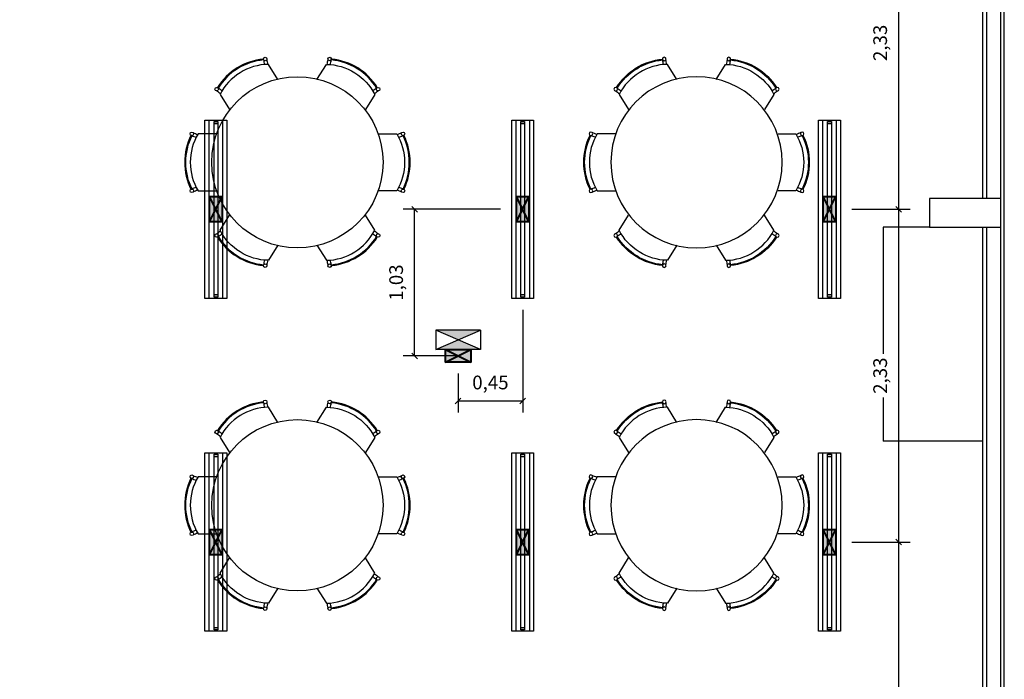
# Model space of a CAD drawing. Units: metres. Extents: x -84.3 to -40.1, y 224.3 to 262.4.
# Drawn here: x -66.7 to -59.8, y 252.8 to 257.4 of the extents above; entities that cross this region are included whole.
import ezdxf

# ---------------------------------------------------------------- set-up
doc = ezdxf.new("R2010")
doc.units = ezdxf.units.M
doc.header["$MEASUREMENT"] = 0
doc.set_wipeout_variables(frame=1)
doc.header["$PDMODE"] = 34
for name, color, linetype, lineweight in [('E-LITE-FIXT', 2, 'Continuous', 30), ('E-LITE-FIXT-EMRG', 20, 'Continuous', 30), ('E-LITE-FIXT-EXIT', 2, 'Continuous', 30), ('E-POWR-EQPM', 3, 'Continuous', 40)]:
    doc.layers.add(name, color=color, linetype=linetype, lineweight=lineweight)
for name, color, linetype in [('TW-073-IFAL-ARQ-MARAGOGI-EXE-104-R02$0$__PARA CORRIGIR!!!', 8, 'TW-073-IFAL-ARQ-MARAGOGI-EXE-104-R02$0$ZIGZAG'), ('TW-073-IFAL-ARQ-MARAGOGI-EXE-104-R02$0$A-ALV ACABADA', 8, 'Continuous'), ('TW-073-IFAL-ARQ-MARAGOGI-EXE-104-R02$0$A-ALVENARIA', 8, 'Continuous'), ('TW-073-IFAL-ARQ-MARAGOGI-EXE-104-R02$0$A-ESTRUTURA', 8, 'Continuous'), ('TW-073-IFAL-ARQ-MARAGOGI-EXE-104-R02$0$A-MOBILIÁRIO', 8, 'Continuous'), ('XREF', 4, 'Continuous')]:
    doc.layers.add(name, color=color, linetype=linetype)
doc.styles.add('Arial', font='arial.ttf')
doc.linetypes.add('TW-073-IFAL-ARQ-MARAGOGI-EXE-104-R02$0$ZIGZAG', pattern='A,0.0001,-0.2,[131,ltypeshp.shx,S=0.2,R=0,X=-0.2,Y=0],-0.4,[131,ltypeshp.shx,S=0.2,R=180,X=0.2,Y=0],-0.2', length=0.8001)
doc.dimstyles.new('Lezangel', dxfattribs={"dimscale": 0.8, "dimtxt": 0.12, "dimasz": 0.05, "dimexe": 0.1, "dimexo": 0.1, "dimgap": 0.09, "dimtad": 1, "dimzin": 1, "dimtxsty": 'Arial', "dimblk": 'OBLIQUE', "dimcen": -0.09, "dimclrd": 1, "dimclre": 1, "dimclrt": 7, "dimadec": 0, "dimazin": 0, "dimtfac": 100, "dimtix": 1, "dimtmove": 2, "dimatfit": 2, "dimldrblk": 'LEADER', "dimfxl": 1, "dimtfill": 1, "dimtolj": 1, "dimtzin": 0, "dimarcsym": 0})

# ---------------------------------------------------------------- blocks, each defined once
blk = doc.blocks.new('ZG-ELE-BAS-1SS-R00$0$FL32W')
h = blk.add_hatch(color=0)
h.paths.add_polyline_path([(-0.6, 0.026), (-0.615, 0.026), (-0.615, 0), (-0.6, 0)])
h.paths.add_polyline_path([(0.615, 0.026), (0.6, 0.026), (0.6, 0), (0.615, 0)])
at = {"color": 0}
for p, q in [((0.615, 0.026), (-0.615, 0.026)), ((-0.615, 0.026), (-0.615, 0)), ((-0.615, 0), (0.615, 0)), ((-0.6, 0.026), (-0.6, 0)), ((0.6, 0), (0.6, 0.026)), ((0.615, 0), (0.615, 0.026))]:
    blk.add_line(p, q, dxfattribs=at)
blk = doc.blocks.new('LUM_SOBR_2X32_APARENTE')
at = {"layer": 'E-POWR-EQPM'}
blk.add_hatch(color=256, dxfattribs=at).paths.add_polyline_path([(0.0884, 0.0438), (-0.0884, 0.0438), (-0.0884, -0.0438), (0.0884, -0.0438)])
at = {"layer": 'E-LITE-FIXT'}
for p, q in [((-0.625, -0.0765), (-0.625, 0.0765)), ((-0.625, 0.0765), (0.625, 0.0765)), ((0.625, 0.0765), (0.625, -0.0765)), ((-0.625, -0.0465), (-0.625, 0.0465)), ((-0.625, 0.0465), (0.625, 0.0465)), ((0.625, 0.0465), (0.625, -0.0465)), ((0.625, -0.0465), (-0.625, -0.0465)), ((0.625, -0.0765), (-0.625, -0.0765))]:
    blk.add_line(p, q, dxfattribs=at)
at = {"layer": 'E-POWR-EQPM'}
for p, q in [((-0.0884, 0.0438), (0.0884, -0.0438)), ((-0.0884, -0.0438), (0.0884, 0.0438))]:
    blk.add_line(p, q, dxfattribs=at)
blk.add_lwpolyline([(-0.0884, 0.0438), (0.0884, 0.0438), (0.0884, -0.0438), (-0.0884, -0.0438)], close=True, dxfattribs=at)
at = {"layer": 'E-LITE-FIXT', "extrusion": (0, 0, -1), "zscale": -1000, "rotation": 180}
blk.add_blockref('ZG-ELE-BAS-1SS-R00$0$FL32W', (0, 0.013), dxfattribs=at)
blk = doc.blocks.new('UNID_AUTONOMA_APARENTE')
at = {"layer": 'E-LITE-FIXT-EMRG'}
h = blk.add_hatch(color=256, dxfattribs=at)
h.dxf.hatch_style = 1
h.paths.add_polyline_path([(0.156, 0.2233), (-0.156, 0.2233), (0, 0.1554)])
h.paths.add_polyline_path([(0, 0.1554), (-0.156, 0.0875), (0.156, 0.0875)])
at = {"layer": 'E-POWR-EQPM'}
blk.add_hatch(color=256, dxfattribs=at).paths.add_polyline_path([(0.0884, 0.0875), (-0.0884, 0.0875), (-0.0884, 0), (0.0884, 0)])
at = {"layer": 'E-LITE-FIXT-EMRG'}
for p, q in [((-0.156, 0.0875), (0.156, 0.2233)), ((0.156, 0.0875), (-0.156, 0.2233))]:
    blk.add_line(p, q, dxfattribs=at)
at = {"layer": 'E-LITE-FIXT-EXIT'}
for p, q in [((0.156, 0.2233), (-0.156, 0.2233)), ((-0.156, 0.2233), (-0.156, 0.0875)), ((0.156, 0.2233), (0.156, 0.0875)), ((0.156, 0.0875), (-0.156, 0.0875))]:
    blk.add_line(p, q, dxfattribs=at)
at = {"layer": 'E-POWR-EQPM'}
for p, q in [((-0.0884, 0.0875), (0.0884, 0)), ((-0.0884, 0), (0.0884, 0.0875))]:
    blk.add_line(p, q, dxfattribs=at)
blk.add_lwpolyline([(-0.0884, 0.0875), (0.0884, 0.0875), (0.0884, 0), (-0.0884, 0)], close=True, dxfattribs=at)
blk = doc.blocks.new('_Oblique')
at = {"color": 0, "linetype": 'ByBlock', "lineweight": -2}
blk.add_line((-0.5, -0.5), (0.5, 0.5), dxfattribs=at)
blk = doc.blocks.new('*D84')
at = {"color": 1, "lineweight": -2, "transparency": 16777216}
for p, q in [((-60.9123, 253.72), (-60.5041, 253.72)), ((-60.5841, 251.388), (-60.5841, 253.72)), ((-60.9123, 251.388), (-60.5041, 251.388))]:
    blk.add_line(p, q, dxfattribs=at)
at = {"layer": 'Defpoints', "color": 0, "transparency": 16777216}
for p in [(-60.9923, 253.72), (-60.5841, 253.72), (-60.9923, 251.388)]:
    blk.add_point(p, dxfattribs=at)
at = {"color": 1, "lineweight": -2, "transparency": 16777216, "xscale": 0.04000000000000001, "yscale": 0.04000000000000001, "zscale": 0.04000000000000001}
for p, rotation in [((-60.5841, 253.72), 90), ((-60.5841, 251.388), 270)]:
    blk.add_blockref('_Oblique', p, dxfattribs=dict(at, rotation=rotation))
at = {"color": 7, "transparency": 16777216, "insert": (-60.7138, 252.554), "char_height": 0.096, "attachment_point": 5, "rotation": 90, "style": 'Arial', "bg_fill": 3, "box_fill_scale": 1.25, "bg_fill_color": 256, "bg_fill_true_color": 13158600, "bg_fill_transparency": 0}
blk.add_mtext('\\A1;2,33', dxfattribs=at)
blk = doc.blocks.new('LEADER')
at = {"linetype": 'ByBlock'}
blk.add_hatch(color=0, dxfattribs=at).paths.add_polyline_path([(0.75, 0.3), (-2.25, 0.3), (-2.25, -0.3), (0.75, -0.3)])
at = {"color": 0, "linetype": 'ByBlock'}
for p, q in [((-2.25, 0), (-4.25, 0)), ((-2.25, 0.3), (-2.25, -0.3)), ((0.75, 0.3), (-2.25, 0.3)), ((0.75, 0.3), (0.75, -0.3)), ((0.75, -0.3), (-2.25, -0.3))]:
    blk.add_line(p, q, dxfattribs=at)
blk = doc.blocks.new('*D85')
at = {"color": 1, "lineweight": -2, "transparency": 16777216}
for p, q in [((-60.9123, 256.052), (-60.5041, 256.052)), ((-60.5841, 253.72), (-60.5841, 256.052)), ((-60.9123, 253.72), (-60.5041, 253.72))]:
    blk.add_line(p, q, dxfattribs=at)
at = {"layer": 'Defpoints', "color": 0, "transparency": 16777216}
for p in [(-60.9923, 256.052), (-60.5841, 256.052), (-60.9923, 253.72)]:
    blk.add_point(p, dxfattribs=at)
at = {"color": 1, "lineweight": -2, "transparency": 16777216, "xscale": 0.04000000000000001, "yscale": 0.04000000000000001, "zscale": 0.04000000000000001}
for p, rotation in [((-60.5841, 256.052), 90), ((-60.5841, 253.72), 270)]:
    blk.add_blockref('_Oblique', p, dxfattribs=dict(at, rotation=rotation))
at = {"color": 7, "transparency": 16777216, "insert": (-60.7138, 254.886), "char_height": 0.096, "attachment_point": 5, "rotation": 90, "style": 'Arial', "bg_fill": 3, "box_fill_scale": 1.25, "bg_fill_color": 256, "bg_fill_true_color": 13158600, "bg_fill_transparency": 0}
blk.add_mtext('\\A1;2,33', dxfattribs=at)
blk = doc.blocks.new('*D86')
at = {"color": 1, "lineweight": -2, "transparency": 16777216}
for p, q in [((-60.9123, 258.384), (-60.5041, 258.384)), ((-60.5841, 256.052), (-60.5841, 258.384)), ((-60.9123, 256.052), (-60.5041, 256.052))]:
    blk.add_line(p, q, dxfattribs=at)
at = {"layer": 'Defpoints', "color": 0, "transparency": 16777216}
for p in [(-60.9923, 258.384), (-60.5841, 258.384), (-60.9923, 256.052)]:
    blk.add_point(p, dxfattribs=at)
at = {"color": 1, "lineweight": -2, "transparency": 16777216, "xscale": 0.04000000000000001, "yscale": 0.04000000000000001, "zscale": 0.04000000000000001}
for p, rotation in [((-60.5841, 258.384), 90), ((-60.5841, 256.052), 270)]:
    blk.add_blockref('_Oblique', p, dxfattribs=dict(at, rotation=rotation))
at = {"color": 7, "transparency": 16777216, "insert": (-60.7138, 257.218), "char_height": 0.096, "attachment_point": 5, "rotation": 90, "style": 'Arial', "bg_fill": 3, "box_fill_scale": 1.25, "bg_fill_color": 256, "bg_fill_true_color": 13158600, "bg_fill_transparency": 0}
blk.add_mtext('\\A1;2,33', dxfattribs=at)
blk = doc.blocks.new('*D97')
at = {"color": 1, "lineweight": -2, "transparency": 16777216}
for p, q in [((-63.2188, 255.347), (-63.2188, 254.6287)), ((-63.6716, 254.901), (-63.6716, 254.6287)), ((-63.6716, 254.7087), (-63.2188, 254.7087))]:
    blk.add_line(p, q, dxfattribs=at)
at = {"layer": 'Defpoints', "color": 0, "transparency": 16777216}
for p in [(-63.2188, 255.427), (-63.6716, 254.981), (-63.2188, 254.7087)]:
    blk.add_point(p, dxfattribs=at)
at = {"color": 1, "lineweight": -2, "transparency": 16777216, "xscale": 0.04000000000000001, "yscale": 0.04000000000000001, "zscale": 0.04000000000000001, "rotation": 180}
blk.add_blockref('_Oblique', (-63.6716, 254.7087), dxfattribs=at)
at = {"color": 1, "lineweight": -2, "transparency": 16777216, "xscale": 0.04000000000000001, "yscale": 0.04000000000000001, "zscale": 0.04000000000000001}
blk.add_blockref('_Oblique', (-63.2188, 254.7087), dxfattribs=at)
at = {"color": 7, "transparency": 16777216, "insert": (-63.4452, 254.8384), "char_height": 0.096, "attachment_point": 5, "style": 'Arial', "bg_fill": 3, "box_fill_scale": 1.25, "bg_fill_color": 256, "bg_fill_true_color": 13158600, "bg_fill_transparency": 0}
blk.add_mtext('\\A1;0,45', dxfattribs=at)
blk = doc.blocks.new('*D98')
at = {"color": 1, "lineweight": -2, "transparency": 16777216}
for p, q in [((-63.3753, 256.052), (-64.0561, 256.052)), ((-63.9761, 255.0248), (-63.9761, 256.052)), ((-63.6633, 255.0248), (-64.0561, 255.0248))]:
    blk.add_line(p, q, dxfattribs=at)
at = {"layer": 'Defpoints', "color": 0, "transparency": 16777216}
for p in [(-63.9761, 256.052), (-63.2953, 256.052), (-63.5833, 255.0248)]:
    blk.add_point(p, dxfattribs=at)
at = {"color": 1, "lineweight": -2, "transparency": 16777216, "xscale": 0.04000000000000001, "yscale": 0.04000000000000001, "zscale": 0.04000000000000001}
for p, rotation in [((-63.9761, 256.052), 90), ((-63.9761, 255.0248), 270)]:
    blk.add_blockref('_Oblique', p, dxfattribs=dict(at, rotation=rotation))
at = {"color": 7, "transparency": 16777216, "insert": (-64.1058, 255.5384), "char_height": 0.096, "attachment_point": 5, "rotation": 90, "style": 'Arial', "bg_fill": 3, "box_fill_scale": 1.25, "bg_fill_color": 256, "bg_fill_true_color": 13158600, "bg_fill_transparency": 0}
blk.add_mtext('\\A1;1,03', dxfattribs=at)
blk = doc.blocks.new('TW-073-IFAL-ARQ-MARAGOGI-EXE-104-R02$0$A$C4634045D')
at = {"layer": 'TW-073-IFAL-ARQ-MARAGOGI-EXE-104-R02$0$A-MOBILIÁRIO', "linetype": 'ByBlock', "lineweight": -2}
for points in [[(0.653, 1.3178), (0.5872, 1.4234, 0.277173), (0.2476, 1.212), (0.3134, 1.1064)], [(0.9272, 1.3178), (0.993, 1.4234, -0.277173), (1.3326, 1.212), (1.2668, 1.1064)], [(0.2189, 0.9368), (0.0944, 0.9368, 0.277173), (0.0944, 0.5368), (0.2189, 0.5368)], [(1.3613, 0.9368), (1.4858, 0.9368, -0.277173), (1.4858, 0.5368), (1.3613, 0.5368)], [(0.653, 0.1559), (0.5872, 0.0502, -0.277173), (0.2476, 0.2616), (0.3134, 0.3673)], [(0.9272, 0.1559), (0.993, 0.0502, 0.277173), (1.3326, 0.2616), (1.2668, 0.3673)]]:
    blk.add_lwpolyline(points, format="xyb", dxfattribs=at)
for centre, radius in [((0.5638, 1.4611), 0.0125), ((1.0165, 1.4611), 0.0125), ((0.7901, 0.7368), 0.6), ((0.2242, 1.2498), 0.0125), ((1.3561, 1.2498), 0.0125), ((0.05, 0.9368), 0.0125), ((1.5302, 0.9368), 0.0125), ((0.05, 0.5368), 0.0125), ((1.5302, 0.5368), 0.0125), ((0.2242, 0.2239), 0.0125), ((1.3561, 0.2239), 0.0125), ((0.5638, 0.0125), 0.0125), ((1.0165, 0.0125), 0.0125)]:
    blk.add_circle(centre, radius, dxfattribs=at)
for centre, radius, start, end in [((0.5934, 1.035), 0.4275, 95.66067, 148.13876), ((0.5934, 1.035), 0.4215, 95.48681, 148.31261), ((1.0055, 1.5172), 0.4567, 187.88818, 192.04316), ((1.0032, 1.517), 0.4317, 187.93408, 192.53543), ((0.577, 1.517), 0.4317, 347.46457, 352.06592), ((0.5747, 1.5172), 0.4567, 347.95684, 352.11182), ((0.9868, 1.035), 0.4215, 31.68739, 84.51319), ((0.9868, 1.035), 0.4275, 31.86124, 84.33933), ((-0.0212, 0.8782), 0.4567, 57.22025, 57.24974), ((-0.0212, 0.8782), 0.4567, 51.75626, 55.91124), ((1.6014, 0.8782), 0.4567, 124.08876, 128.24374), ((1.6014, 0.8782), 0.4567, 122.75026, 122.77975), ((-0.02, 0.8801), 0.4317, 51.264, 55.86534), ((1.6002, 0.8801), 0.4317, 124.13466, 128.736), ((0.4275, 0.7368), 0.4275, 153.76095, 206.23905), ((0.4275, 0.7368), 0.4215, 153.5871, 206.4129), ((0.2358, 1.3415), 0.4567, 245.98847, 250.14345), ((0.2348, 1.3394), 0.4317, 246.03437, 250.63572), ((1.3454, 1.3394), 0.4317, 289.36428, 293.96563), ((1.3444, 1.3415), 0.4567, 289.85655, 294.01153), ((1.1527, 0.7368), 0.4215, 333.5871, 26.4129), ((1.1527, 0.7368), 0.4275, 333.76095, 26.23905), ((0.2358, 0.1322), 0.4567, 109.85655, 114.01153), ((1.3444, 0.1322), 0.4567, 65.98847, 70.14345), ((0.2358, 0.1322), 0.4567, 115.32054, 115.35003), ((0.2348, 0.1342), 0.4317, 109.36428, 113.96563), ((1.3454, 0.1342), 0.4317, 66.03437, 70.63572), ((1.3444, 0.1322), 0.4567, 64.64997, 64.67946), ((-0.02, 0.5935), 0.4317, 304.13466, 308.736), ((-0.0212, 0.5955), 0.4567, 302.75026, 302.77975), ((0.5934, 0.4387), 0.4275, 211.86124, 264.33933), ((-0.0212, 0.5955), 0.4567, 304.08876, 308.24374), ((0.5934, 0.4387), 0.4215, 211.68739, 264.51319), ((0.9868, 0.4387), 0.4215, 275.48681, 328.31261), ((0.9868, 0.4387), 0.4275, 275.66067, 328.13876), ((1.6014, 0.5955), 0.4567, 231.75626, 235.91124), ((1.6002, 0.5935), 0.4317, 231.264, 235.86534), ((1.6014, 0.5955), 0.4567, 237.22025, 237.24974), ((1.0055, -0.0436), 0.4567, 167.95684, 172.11182), ((1.0032, -0.0433), 0.4317, 167.46457, 172.06592), ((0.577, -0.0433), 0.4317, 7.93408, 12.53543), ((0.5747, -0.0436), 0.4567, 7.88818, 12.04316)]:
    blk.add_arc(centre, radius, start, end, dxfattribs=at)
blk = doc.blocks.new('TW-073-IFAL-ARQ-MARAGOGI-EXE-104-R02')
at = {"layer": 'TW-073-IFAL-ARQ-MARAGOGI-EXE-104-R02$0$A-ALV ACABADA', "ltscale": 10}
for p, q in [((20.2, 18.065), (20.2, 23.5225)), ((20.2, 12.185), (20.2, 17.865))]:
    blk.add_line(p, q, dxfattribs=at)
blk.add_lwpolyline([(0, 0.2), (20.35, 0.2), (20.35, 23.97)], dxfattribs=at)
at = {"layer": 'TW-073-IFAL-ARQ-MARAGOGI-EXE-104-R02$0$A-ALVENARIA', "ltscale": 10}
for p, q in [((20.325, 18.065), (20.325, 23.945)), ((20.225, 23.745), (20.225, 18.065)), ((20.225, 17.865), (20.225, 12.185)), ((20.325, 6.305), (20.325, 17.865))]:
    blk.add_line(p, q, dxfattribs=at)
at = {"layer": 'TW-073-IFAL-ARQ-MARAGOGI-EXE-104-R02$0$A-MOBILIÁRIO'}
for p in [(19.5, 17.865), (20.2, 16.365)]:
    blk.add_line(p, (19.5, 16.365), dxfattribs=at)
for points in [[(15.2591, 18.9), (15.1933, 19.0056, 0.277173), (14.8537, 18.7943), (14.9195, 18.6886)], [(15.5333, 18.9), (15.5991, 19.0056, -0.277173), (15.9387, 18.7943), (15.8729, 18.6886)], [(14.825, 18.519), (14.7005, 18.519, 0.277173), (14.7005, 18.119), (14.825, 18.119)], [(15.9675, 18.519), (16.0919, 18.519, -0.277173), (16.0919, 18.119), (15.9675, 18.119)], [(15.2591, 17.7381), (15.1933, 17.6324, -0.277173), (14.8537, 17.8438), (14.9195, 17.9495)], [(15.5333, 17.7381), (15.5991, 17.6324, 0.277173), (15.9387, 17.8438), (15.8729, 17.9495)], [(15.2591, 16.497), (15.1933, 16.6026, 0.277173), (14.8537, 16.3913), (14.9195, 16.2856)], [(15.5333, 16.497), (15.5991, 16.6026, -0.277173), (15.9387, 16.3913), (15.8729, 16.2856)], [(14.825, 16.116), (14.7005, 16.116, 0.277173), (14.7005, 15.716), (14.825, 15.716)], [(15.9675, 16.116), (16.0919, 16.116, -0.277173), (16.0919, 15.716), (15.9675, 15.716)], [(15.2591, 15.3351), (15.1933, 15.2294, -0.277173), (14.8537, 15.4408), (14.9195, 15.5465)], [(15.5333, 15.3351), (15.5991, 15.2294, 0.277173), (15.9387, 15.4408), (15.8729, 15.5465)]]:
    blk.add_lwpolyline(points, format="xyb", dxfattribs=at)
for centre, radius in [((15.1699, 19.0433), 0.0125), ((15.6226, 19.0433), 0.0125), ((15.3962, 18.319), 0.6), ((14.8303, 18.832), 0.0125), ((15.9622, 18.832), 0.0125), ((14.6561, 18.519), 0.0125), ((16.1363, 18.519), 0.0125), ((14.6561, 18.119), 0.0125), ((16.1363, 18.119), 0.0125), ((14.8303, 17.8061), 0.0125), ((15.9622, 17.8061), 0.0125), ((15.1699, 17.5947), 0.0125), ((15.6226, 17.5947), 0.0125), ((15.1699, 16.6404), 0.0125), ((15.6226, 16.6404), 0.0125), ((15.3962, 15.916), 0.6), ((14.8303, 16.429), 0.0125), ((15.9622, 16.429), 0.0125), ((14.6561, 16.116), 0.0125), ((16.1363, 16.116), 0.0125), ((14.6561, 15.716), 0.0125), ((16.1363, 15.716), 0.0125), ((14.8303, 15.4031), 0.0125), ((15.9622, 15.4031), 0.0125), ((15.1699, 15.1917), 0.0125), ((15.6226, 15.1917), 0.0125)]:
    blk.add_circle(centre, radius, dxfattribs=at)
for centre, radius, start, end in [((15.1995, 18.6172), 0.4275, 95.66067, 148.13876), ((15.1995, 18.6172), 0.4215, 95.48681, 148.31261), ((15.6116, 19.0994), 0.4567, 187.88818, 192.04316), ((15.6093, 19.0992), 0.4317, 187.93408, 192.53543), ((15.1831, 19.0992), 0.4317, 347.46457, 352.06592), ((15.1809, 19.0994), 0.4567, 347.95684, 352.11182), ((15.5929, 18.6172), 0.4215, 31.68739, 84.51319), ((15.5929, 18.6172), 0.4275, 31.86124, 84.33933), ((14.5849, 18.4604), 0.4567, 57.22025, 57.24974), ((14.5849, 18.4604), 0.4567, 51.75626, 55.91124), ((16.2075, 18.4604), 0.4567, 124.08876, 128.24374), ((16.2075, 18.4604), 0.4567, 122.75026, 122.77975), ((14.5861, 18.4623), 0.4317, 51.264, 55.86534), ((16.2063, 18.4623), 0.4317, 124.13466, 128.736), ((15.0336, 18.319), 0.4275, 153.76095, 206.23905), ((15.0336, 18.319), 0.4215, 153.5871, 206.4129), ((14.8419, 18.9237), 0.4567, 245.98847, 250.14345), ((14.8409, 18.9216), 0.4317, 246.03437, 250.63572), ((15.9515, 18.9216), 0.4317, 289.36428, 293.96563), ((15.9505, 18.9237), 0.4567, 289.85655, 294.01153), ((15.7588, 18.319), 0.4215, 333.5871, 26.4129), ((15.7588, 18.319), 0.4275, 333.76095, 26.23905), ((14.8419, 17.7144), 0.4567, 115.32054, 115.35003), ((14.8419, 17.7144), 0.4567, 109.85655, 114.01153), ((14.8409, 17.7164), 0.4317, 109.36428, 113.96563), ((15.9515, 17.7164), 0.4317, 66.03437, 70.63572), ((15.9505, 17.7144), 0.4567, 65.98847, 70.14345), ((15.9505, 17.7144), 0.4567, 64.64997, 64.67946), ((14.5861, 18.1757), 0.4317, 304.13466, 308.736), ((14.5849, 18.1777), 0.4567, 304.08876, 308.24374), ((16.2075, 18.1777), 0.4567, 231.75626, 235.91124), ((16.2063, 18.1757), 0.4317, 231.264, 235.86534), ((14.5849, 18.1777), 0.4567, 302.75026, 302.77975), ((15.1995, 18.0209), 0.4275, 211.86124, 264.33933), ((15.1995, 18.0209), 0.4215, 211.68739, 264.51319), ((15.5929, 18.0209), 0.4215, 275.48681, 328.31261), ((15.5929, 18.0209), 0.4275, 275.66067, 328.13876), ((16.2075, 18.1777), 0.4567, 237.22025, 237.24974), ((15.6116, 17.5386), 0.4567, 167.95684, 172.11182), ((15.6093, 17.5389), 0.4317, 167.46457, 172.06592), ((15.1831, 17.5389), 0.4317, 7.93408, 12.53543), ((15.1809, 17.5386), 0.4567, 7.88818, 12.04316), ((15.1995, 16.2142), 0.4275, 95.66067, 148.13876), ((15.1995, 16.2142), 0.4215, 95.48681, 148.31261), ((15.6116, 16.6964), 0.4567, 187.88818, 192.04316), ((15.6093, 16.6962), 0.4317, 187.93408, 192.53543), ((15.1831, 16.6962), 0.4317, 347.46457, 352.06592), ((15.1809, 16.6964), 0.4567, 347.95684, 352.11182), ((15.5929, 16.2142), 0.4215, 31.68739, 84.51319), ((15.5929, 16.2142), 0.4275, 31.86124, 84.33933), ((14.5849, 16.0574), 0.4567, 57.22025, 57.24974), ((14.5849, 16.0574), 0.4567, 51.75626, 55.91124), ((16.2075, 16.0574), 0.4567, 124.08876, 128.24374), ((16.2075, 16.0574), 0.4567, 122.75026, 122.77975), ((14.5861, 16.0593), 0.4317, 51.264, 55.86534), ((16.2063, 16.0593), 0.4317, 124.13466, 128.736), ((15.0336, 15.916), 0.4275, 153.76095, 206.23905), ((15.0336, 15.916), 0.4215, 153.5871, 206.4129), ((14.8419, 16.5207), 0.4567, 245.98847, 250.14345), ((14.8409, 16.5186), 0.4317, 246.03437, 250.63572), ((15.9515, 16.5186), 0.4317, 289.36428, 293.96563), ((15.9505, 16.5207), 0.4567, 289.85655, 294.01153), ((15.7588, 15.916), 0.4215, 333.5871, 26.4129), ((15.7588, 15.916), 0.4275, 333.76095, 26.23905), ((14.8419, 15.3114), 0.4567, 109.85655, 114.01153), ((15.9505, 15.3114), 0.4567, 65.98847, 70.14345), ((14.8419, 15.3114), 0.4567, 115.32054, 115.35003), ((14.8409, 15.3134), 0.4317, 109.36428, 113.96563), ((15.9515, 15.3134), 0.4317, 66.03437, 70.63572), ((15.9505, 15.3114), 0.4567, 64.64997, 64.67946), ((14.5861, 15.7727), 0.4317, 304.13466, 308.736), ((14.5849, 15.7747), 0.4567, 302.75026, 302.77975), ((15.1995, 15.6179), 0.4275, 211.86124, 264.33933), ((14.5849, 15.7747), 0.4567, 304.08876, 308.24374), ((15.1995, 15.6179), 0.4215, 211.68739, 264.51319), ((15.5929, 15.6179), 0.4215, 275.48681, 328.31261), ((15.5929, 15.6179), 0.4275, 275.66067, 328.13876), ((16.2075, 15.7747), 0.4567, 231.75626, 235.91124), ((16.2063, 15.7727), 0.4317, 231.264, 235.86534), ((16.2075, 15.7747), 0.4567, 237.22025, 237.24974), ((15.6116, 15.1356), 0.4567, 167.95684, 172.11182), ((15.6093, 15.1359), 0.4317, 167.46457, 172.06592), ((15.1831, 15.1359), 0.4317, 7.93408, 12.53543), ((15.1809, 15.1356), 0.4567, 7.88818, 12.04316)]:
    blk.add_arc(centre, radius, start, end, dxfattribs=at)
at = {"layer": 'TW-073-IFAL-ARQ-MARAGOGI-EXE-104-R02$0$__PARA CORRIGIR!!!', "xscale": -1}
for p in [(18.9832, 17.5822), (18.9832, 15.1792)]:
    blk.add_blockref('TW-073-IFAL-ARQ-MARAGOGI-EXE-104-R02$0$A$C4634045D', p, dxfattribs=at)
blk.add_wipeout([(19.825, 18.065), (20.325, 18.065), (20.325, 17.865), (19.825, 17.865)]).dxf.layer = 'TW-073-IFAL-ARQ-MARAGOGI-EXE-104-R02$0$A-ESTRUTURA'
at = {"layer": 'TW-073-IFAL-ARQ-MARAGOGI-EXE-104-R02$0$A-ESTRUTURA'}
blk.add_lwpolyline([(19.825, 17.865), (20.325, 17.865), (20.325, 18.065), (19.825, 18.065), (19.825, 17.865)], dxfattribs=at)
at = {"layer": 'TW-073-IFAL-ARQ-MARAGOGI-EXE-104-R02$0$A-MOBILIÁRIO'}
blk.add_line((19.825, 17.865), (19.5, 17.865), dxfattribs=at)

msp = doc.modelspace()

# ---------------------------------------------------------------- block references
at = {"layer": 'XREF'}
msp.add_blockref('TW-073-IFAL-ARQ-MARAGOGI-EXE-104-R02', (-80.1938, 238.062), dxfattribs=at)

# ---------------------------------------------------------------- next in the draw order: block references
at = {"layer": 'E-LITE-FIXT', "rotation": 90}
for p in [(-65.3688, 256.052), (-63.2188, 256.052), (-61.0688, 256.052), (-65.3688, 253.72), (-63.2188, 253.72), (-61.0688, 253.72)]:
    msp.add_blockref('LUM_SOBR_2X32_APARENTE', p, dxfattribs=at)
at = {"layer": 'E-LITE-FIXT-EMRG'}
msp.add_blockref('UNID_AUTONOMA_APARENTE', (-63.6716, 254.981), dxfattribs=at)

# ---------------------------------------------------------------- next in the draw order: dimensions: what is measured, and where the dimension line sits
dim = msp.add_linear_dim(base=(-63.2188, 254.7087), p1=(-63.6716, 254.981), p2=(-63.2188, 255.427), dimstyle='Lezangel')
dim.commit()
dim.dimension.update_dxf_attribs({"geometry": '*D97', "text_midpoint": (-63.4452, 254.8384)})
dim = msp.add_linear_dim(base=(-60.5841, 253.72), p1=(-60.9923, 251.388), p2=(-60.9923, 253.72), angle=90, dimstyle='Lezangel')
dim.commit()
dim.dimension.update_dxf_attribs({"geometry": '*D84', "text_midpoint": (-60.7138, 252.554)})

# ---------------------------------------------------------------- next in the draw order: dimensions: what is measured, and where the dimension line sits
for base, p1, p2, picture, middle in [((-63.9761, 256.052), (-63.5833, 255.0248), (-63.2953, 256.052), '*D98', (-64.1058, 255.5384)), ((-60.5841, 256.052), (-60.9923, 253.72), (-60.9923, 256.052), '*D85', (-60.7138, 254.886))]:
    dim = msp.add_linear_dim(base=base, p1=p1, p2=p2, angle=90, dimstyle='Lezangel')
    dim.commit()
    dim.dimension.update_dxf_attribs({"geometry": picture, "text_midpoint": middle})

# ---------------------------------------------------------------- next in the draw order: dimensions: what is measured, and where the dimension line sits
dim = msp.add_linear_dim(base=(-60.5841, 258.384), p1=(-60.9923, 256.052), p2=(-60.9923, 258.384), angle=90, dimstyle='Lezangel')
dim.commit()
dim.dimension.update_dxf_attribs({"geometry": '*D86', "text_midpoint": (-60.7138, 257.218)})

doc.saveas('drawing.dxf')
